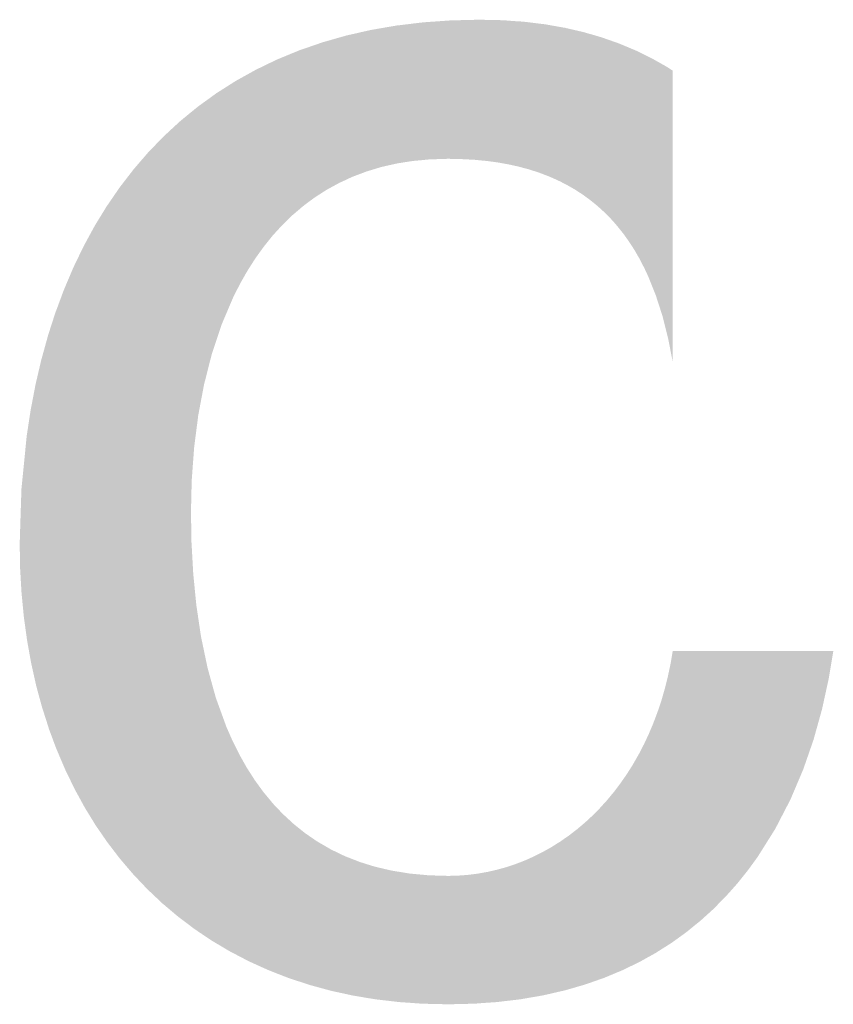
# Model space of a CAD drawing. Units: millimetres. Extents: x 2 to 287, y 8 to 189.
# Drawn here: x 63 to 64, y 56 to 58 of the extents above; entities that cross this region are included whole.
import ezdxf

# ---------------------------------------------------------------- set-up
doc = ezdxf.new("R2010")
doc.units = ezdxf.units.MM
doc.header["$MEASUREMENT"] = 0
doc.layers.get('0').update_dxf_attribs({"linetype": 'CONTINUOUS'})

msp = doc.modelspace()

# ---------------------------------------------------------------- linework, layer by layer
for points in [[(63.4103, 57.5334), (63.401, 57.7464), (63.4103, 57.748)], [(63.4266, 57.5371), (63.4103, 57.748), (63.4266, 57.7508)], [(63.4103, 57.5334), (63.4103, 57.748), (63.4266, 57.5371)], [(63.4341, 57.5387), (63.4266, 57.7508), (63.4341, 57.7521)], [(63.4266, 57.5371), (63.4266, 57.7508), (63.4341, 57.5387)], [(63.4341, 57.5387), (63.4341, 57.7521), (63.4343, 57.5388)], [(63.4343, 57.5388), (63.4341, 57.7521), (63.4343, 57.7521)], [(63.4373, 57.5393), (63.4343, 57.7521), (63.4373, 57.7524)], [(63.4343, 57.5388), (63.4343, 57.7521), (63.4373, 57.5393)], [(63.4539, 57.5419), (63.4373, 57.7524), (63.4539, 57.7544)], [(63.4373, 57.5393), (63.4373, 57.7524), (63.4539, 57.5419)], [(63.4593, 57.5427), (63.4539, 57.7544), (63.4593, 57.7551)], [(63.4539, 57.5419), (63.4539, 57.7544), (63.4593, 57.5427)], [(63.4746, 57.5441), (63.4593, 57.7551), (63.4746, 57.7569)], [(63.4593, 57.5427), (63.4593, 57.7551), (63.4746, 57.5441)], [(63.4754, 57.5442), (63.4746, 57.7569), (63.4754, 57.757)], [(63.4746, 57.5441), (63.4746, 57.7569), (63.4754, 57.5442)], [(63.4826, 57.5449), (63.4754, 57.757), (63.4826, 57.7575)], [(63.4754, 57.5442), (63.4754, 57.757), (63.4826, 57.5449)], [(63.4855, 57.5451), (63.4826, 57.7575), (63.4855, 57.7577)], [(63.4826, 57.5449), (63.4826, 57.7575), (63.4855, 57.5451)], [(63.5129, 57.546), (63.4855, 57.7577), (63.5129, 57.7596)], [(63.4855, 57.5451), (63.4855, 57.7577), (63.5129, 57.546)], [(63.5182, 57.5459), (63.5129, 57.7596), (63.5182, 57.76)], [(63.5129, 57.546), (63.5129, 57.7596), (63.5182, 57.5459)], [(63.5283, 57.5457), (63.5182, 57.76), (63.5283, 57.7602)], [(63.5182, 57.5459), (63.5182, 57.76), (63.5283, 57.5457)], [(63.5327, 57.5456), (63.5283, 57.7602), (63.5327, 57.7603)], [(63.5283, 57.5457), (63.5283, 57.7602), (63.5327, 57.5456)], [(63.5437, 57.545), (63.5327, 57.7603), (63.5437, 57.7606)], [(63.5327, 57.5456), (63.5327, 57.7603), (63.5437, 57.545)], [(63.5518, 57.5446), (63.5437, 57.7606), (63.5518, 57.7608)], [(63.5437, 57.545), (63.5437, 57.7606), (63.5518, 57.5446)], [(63.5518, 57.5446), (63.5518, 57.7608), (63.5523, 57.5446)], [(63.5523, 57.5446), (63.5518, 57.7608), (63.5523, 57.7608)], [(63.5589, 57.544), (63.5523, 57.7608), (63.5589, 57.7609)], [(63.5523, 57.5446), (63.5523, 57.7608), (63.5589, 57.544)], [(63.5625, 57.5436), (63.5589, 57.7609), (63.5625, 57.761)], [(63.5589, 57.544), (63.5589, 57.7609), (63.5625, 57.5436)], [(63.5625, 57.5436), (63.5625, 57.761), (63.5703, 57.5429)], [(63.5703, 57.5429), (63.5625, 57.761), (63.5703, 57.7608)], [(63.5703, 57.5429), (63.5703, 57.7608), (63.5739, 57.5425)], [(63.5739, 57.5425), (63.5703, 57.7608), (63.5739, 57.7608)], [(63.5739, 57.5425), (63.5739, 57.7608), (63.5882, 57.5406)], [(63.5882, 57.5406), (63.5739, 57.7608), (63.5882, 57.7604)], [(63.5882, 57.5406), (63.5882, 57.7604), (63.5888, 57.5405)], [(63.5888, 57.5405), (63.5882, 57.7604), (63.5888, 57.7604)], [(63.5888, 57.5405), (63.5888, 57.7604), (63.5901, 57.5403)], [(63.5901, 57.5403), (63.5888, 57.7604), (63.5901, 57.7604)], [(63.5901, 57.5403), (63.5901, 57.7604), (63.5975, 57.539)], [(63.5975, 57.539), (63.5901, 57.7604), (63.5975, 57.7602)], [(63.5975, 57.539), (63.5975, 57.7602), (63.6035, 57.5379)], [(63.6035, 57.5379), (63.5975, 57.7602), (63.6035, 57.7598)], [(63.6035, 57.5379), (63.6035, 57.7598), (63.6054, 57.5376)], [(63.6054, 57.5376), (63.6035, 57.7598), (63.6054, 57.7596)], [(63.6054, 57.5376), (63.6054, 57.7596), (63.618, 57.5348)], [(63.618, 57.5348), (63.6054, 57.7596), (63.618, 57.7587)], [(63.618, 57.5348), (63.618, 57.7587), (63.622, 57.534)], [(63.622, 57.534), (63.618, 57.7587), (63.622, 57.7585)], [(63.622, 57.534), (63.622, 57.7585), (63.6262, 57.5328)], [(63.6262, 57.5328), (63.622, 57.7585), (63.6262, 57.7582)], [(63.6262, 57.5328), (63.6262, 57.7582), (63.631, 57.5315)], [(63.631, 57.5315), (63.6262, 57.7582), (63.631, 57.7578)], [(63.631, 57.5315), (63.631, 57.7578), (63.6323, 57.5312)], [(63.6323, 57.5312), (63.631, 57.7578), (63.6323, 57.7576)], [(63.6323, 57.5312), (63.6323, 57.7576), (63.6379, 57.5297)], [(63.6379, 57.5297), (63.6323, 57.7576), (63.6379, 57.757)], [(63.6379, 57.5297), (63.6379, 57.757), (63.6463, 57.527)], [(63.6463, 57.527), (63.6379, 57.757), (63.6463, 57.7559)], [(63.6463, 57.527), (63.6463, 57.7559), (63.6532, 57.5248)], [(63.6532, 57.5248), (63.6463, 57.7559), (63.6532, 57.7551)], [(63.6532, 57.5248), (63.6532, 57.7551), (63.6601, 57.5222)], [(63.6601, 57.5222), (63.6532, 57.7551), (63.6601, 57.7542)], [(63.6601, 57.5222), (63.6601, 57.7542), (63.6606, 57.522)], [(63.6606, 57.522), (63.6601, 57.7542), (63.6606, 57.7542)], [(63.6606, 57.522), (63.6606, 57.7542), (63.6631, 57.521)], [(63.6631, 57.521), (63.6606, 57.7542), (63.6631, 57.7539)], [(63.6631, 57.521), (63.6631, 57.7539), (63.668, 57.5192)], [(63.668, 57.5192), (63.6631, 57.7539), (63.668, 57.753)], [(63.668, 57.5192), (63.668, 57.753), (63.6736, 57.5168)], [(63.6736, 57.5168), (63.668, 57.753), (63.6736, 57.752)], [(63.6736, 57.5168), (63.6736, 57.752), (63.6821, 57.513)], [(63.6821, 57.513), (63.6736, 57.752), (63.6821, 57.7505)], [(63.6821, 57.513), (63.6821, 57.7505), (63.6868, 57.5107)], [(63.6868, 57.5107), (63.6821, 57.7505), (63.6868, 57.7497)], [(63.6868, 57.5107), (63.6868, 57.7497), (63.6934, 57.5073)], [(63.6934, 57.5073), (63.6868, 57.7497), (63.6934, 57.7485)], [(63.6934, 57.5073), (63.6934, 57.7485), (63.6939, 57.5071)], [(63.6939, 57.5071), (63.6934, 57.7485), (63.6939, 57.7485)], [(63.6939, 57.5071), (63.6939, 57.7485), (63.6956, 57.5062)], [(63.6956, 57.5062), (63.6939, 57.7485), (63.6956, 57.748)], [(63.6956, 57.5062), (63.6956, 57.748), (63.6997, 57.5039)], [(63.6997, 57.5039), (63.6956, 57.748), (63.6997, 57.7471)], [(63.6997, 57.5039), (63.6997, 57.7471), (63.7086, 57.4988)], [(63.7086, 57.4988), (63.6997, 57.7471), (63.7086, 57.745)], [(63.3449, 57.5087), (63.3316, 57.7296), (63.3449, 57.7334)], [(63.3534, 57.5126), (63.3449, 57.7334), (63.3534, 57.7358)], [(63.3449, 57.5087), (63.3449, 57.7334), (63.3534, 57.5126)], [(63.3557, 57.5137), (63.3534, 57.7358), (63.3557, 57.7365)], [(63.3534, 57.5126), (63.3534, 57.7358), (63.3557, 57.5137)], [(63.3656, 57.5183), (63.3557, 57.7365), (63.3656, 57.7387)], [(63.3557, 57.5137), (63.3557, 57.7365), (63.3656, 57.5183)], [(63.3656, 57.5183), (63.3656, 57.7387), (63.3657, 57.5183)], [(63.3657, 57.5183), (63.3656, 57.7387), (63.3657, 57.7387)], [(63.3764, 57.5223), (63.3657, 57.7387), (63.3764, 57.7412)], [(63.3657, 57.5183), (63.3657, 57.7387), (63.3764, 57.5223)], [(63.3874, 57.5265), (63.3764, 57.7412), (63.3874, 57.7437)], [(63.3764, 57.5223), (63.3764, 57.7412), (63.3874, 57.5265)], [(63.3942, 57.5285), (63.3874, 57.7437), (63.3942, 57.7452)], [(63.3874, 57.5265), (63.3874, 57.7437), (63.3942, 57.5285)], [(63.4008, 57.5305), (63.3942, 57.7452), (63.4008, 57.7463)], [(63.3942, 57.5285), (63.3942, 57.7452), (63.4008, 57.5305)], [(63.401, 57.5306), (63.4008, 57.7463), (63.401, 57.7464)], [(63.4008, 57.5305), (63.4008, 57.7463), (63.401, 57.5306)], [(63.401, 57.5306), (63.401, 57.7464), (63.4103, 57.5334)], [(63.7086, 57.4988), (63.7086, 57.745), (63.7122, 57.4965)], [(63.7122, 57.4965), (63.7086, 57.745), (63.7122, 57.7442)], [(63.7122, 57.4965), (63.7122, 57.7442), (63.721, 57.4908)], [(63.721, 57.4908), (63.7122, 57.7442), (63.721, 57.7422)], [(63.721, 57.4908), (63.721, 57.7422), (63.7233, 57.4892)], [(63.7233, 57.4892), (63.721, 57.7422), (63.7233, 57.7416)], [(63.7233, 57.4892), (63.7233, 57.7416), (63.7244, 57.4884)], [(63.7244, 57.4884), (63.7233, 57.7416), (63.7244, 57.7413)], [(63.7244, 57.4884), (63.7244, 57.7413), (63.7247, 57.4881)], [(63.7247, 57.4881), (63.7244, 57.7413), (63.7247, 57.7412)], [(63.7247, 57.4881), (63.7247, 57.7412), (63.7328, 57.4822)], [(63.7328, 57.4822), (63.7247, 57.7412), (63.7328, 57.7388)], [(63.7328, 57.4822), (63.7328, 57.7388), (63.7362, 57.4794)], [(63.7362, 57.4794), (63.7328, 57.7388), (63.7362, 57.7379)], [(63.7362, 57.4794), (63.7362, 57.7379), (63.7441, 57.473)], [(63.7441, 57.473), (63.7362, 57.7379), (63.7441, 57.7356)], [(63.7441, 57.473), (63.7441, 57.7356), (63.7476, 57.4698)], [(63.7476, 57.4698), (63.7441, 57.7356), (63.7476, 57.7345)], [(63.7476, 57.4698), (63.7476, 57.7345), (63.7513, 57.4664)], [(63.7513, 57.4664), (63.7476, 57.7345), (63.7513, 57.7334)], [(63.7513, 57.4664), (63.7513, 57.7334), (63.7545, 57.4636)], [(63.7545, 57.4636), (63.7513, 57.7334), (63.7545, 57.7323)], [(63.7545, 57.4636), (63.7545, 57.7323), (63.7548, 57.4632)], [(63.7548, 57.4632), (63.7545, 57.7323), (63.7548, 57.7322)], [(63.7548, 57.4632), (63.7548, 57.7322), (63.7587, 57.4593)], [(63.7587, 57.4593), (63.7548, 57.7322), (63.7587, 57.7308)], [(63.2921, 57.4751), (63.2888, 57.7156), (63.2921, 57.7167)], [(63.2982, 57.4797), (63.2921, 57.7167), (63.2982, 57.7188)], [(63.2921, 57.4751), (63.2921, 57.7167), (63.2982, 57.4797)], [(63.3065, 57.4858), (63.2982, 57.7188), (63.3065, 57.7217)], [(63.2982, 57.4797), (63.2982, 57.7188), (63.3065, 57.4858)], [(63.3112, 57.4889), (63.3065, 57.7217), (63.3112, 57.7233)], [(63.3065, 57.4858), (63.3065, 57.7217), (63.3112, 57.4889)], [(63.3187, 57.4937), (63.3112, 57.7233), (63.3187, 57.7259)], [(63.3112, 57.4889), (63.3112, 57.7233), (63.3187, 57.4937)], [(63.3252, 57.4979), (63.3187, 57.7259), (63.3252, 57.7278)], [(63.3187, 57.4937), (63.3187, 57.7259), (63.3252, 57.4979)], [(63.3314, 57.5013), (63.3252, 57.7278), (63.3314, 57.7295)], [(63.3252, 57.4979), (63.3252, 57.7278), (63.3314, 57.5013)], [(63.3316, 57.5014), (63.3314, 57.7295), (63.3316, 57.7296)], [(63.3314, 57.5013), (63.3314, 57.7295), (63.3316, 57.5014)], [(63.3316, 57.5014), (63.3316, 57.7296), (63.3449, 57.5087)], [(63.7587, 57.4593), (63.7587, 57.7308), (63.765, 57.4529)], [(63.765, 57.4529), (63.7587, 57.7308), (63.765, 57.7286)], [(63.765, 57.4529), (63.765, 57.7286), (63.7693, 57.4481)], [(63.7693, 57.4481), (63.765, 57.7286), (63.7693, 57.7271)], [(63.7693, 57.4481), (63.7693, 57.7271), (63.7747, 57.4419)], [(63.7747, 57.4419), (63.7693, 57.7271), (63.7747, 57.7252)], [(63.7747, 57.4419), (63.7747, 57.7252), (63.7781, 57.4376)], [(63.7781, 57.4376), (63.7747, 57.7252), (63.7781, 57.7239)], [(63.7781, 57.4376), (63.7781, 57.7239), (63.7794, 57.436)], [(63.7794, 57.436), (63.7781, 57.7239), (63.7794, 57.7234)], [(63.7794, 57.436), (63.7794, 57.7234), (63.7827, 57.4318)], [(63.7827, 57.4318), (63.7794, 57.7234), (63.7827, 57.722)], [(63.7827, 57.4318), (63.7827, 57.722), (63.7839, 57.4304)], [(63.7839, 57.4304), (63.7827, 57.722), (63.7839, 57.7215)], [(63.7839, 57.4304), (63.7839, 57.7215), (63.7892, 57.423)], [(63.7892, 57.423), (63.7839, 57.7215), (63.7892, 57.7193)], [(63.7892, 57.423), (63.7892, 57.7193), (63.7925, 57.4183)], [(63.7925, 57.4183), (63.7892, 57.7193), (63.7925, 57.7179)], [(63.7925, 57.4183), (63.7925, 57.7179), (63.7984, 57.4093)], [(63.7984, 57.4093), (63.7925, 57.7179), (63.7984, 57.7154)], [(63.2564, 57.443), (63.2489, 57.6995), (63.2564, 57.7026)], [(63.2574, 57.444), (63.2564, 57.7026), (63.2574, 57.703)], [(63.2564, 57.443), (63.2564, 57.7026), (63.2574, 57.444)], [(63.2661, 57.4524), (63.2574, 57.703), (63.2661, 57.7066)], [(63.2574, 57.444), (63.2574, 57.703), (63.2661, 57.4524)], [(63.2721, 57.4584), (63.2661, 57.7066), (63.2721, 57.7091)], [(63.2661, 57.4524), (63.2661, 57.7066), (63.2721, 57.4584)], [(63.2742, 57.4601), (63.2721, 57.7091), (63.2742, 57.7099)], [(63.2721, 57.4584), (63.2721, 57.7091), (63.2742, 57.4601)], [(63.2831, 57.4677), (63.2742, 57.7099), (63.2831, 57.7136)], [(63.2742, 57.4601), (63.2742, 57.7099), (63.2831, 57.4677)], [(63.2888, 57.4726), (63.2831, 57.7136), (63.2888, 57.7156)], [(63.2831, 57.4677), (63.2831, 57.7136), (63.2888, 57.4726)], [(63.2888, 57.4726), (63.2888, 57.7156), (63.2921, 57.4751)], [(63.7984, 57.4093), (63.7984, 57.7154), (63.8007, 57.4057)], [(63.8007, 57.4057), (63.7984, 57.7154), (63.8007, 57.7145)], [(63.8007, 57.4057), (63.8007, 57.7145), (63.8037, 57.4006)], [(63.8037, 57.4006), (63.8007, 57.7145), (63.8037, 57.7132)], [(63.8037, 57.4006), (63.8037, 57.7132), (63.8071, 57.3947)], [(63.8071, 57.3947), (63.8037, 57.7132), (63.8071, 57.7115)], [(63.8071, 57.3947), (63.8071, 57.7115), (63.8084, 57.3925)], [(63.8084, 57.3925), (63.8071, 57.7115), (63.8084, 57.7109)], [(63.8084, 57.3925), (63.8084, 57.7109), (63.8096, 57.3902)], [(63.8096, 57.3902), (63.8084, 57.7109), (63.8096, 57.7103)], [(63.8096, 57.3902), (63.8096, 57.7103), (63.8153, 57.3792)], [(63.8153, 57.3792), (63.8096, 57.7103), (63.8153, 57.7075)], [(63.8153, 57.3792), (63.8153, 57.7075), (63.8156, 57.3788)], [(63.8156, 57.3788), (63.8153, 57.7075), (63.8156, 57.7074)], [(63.8156, 57.3788), (63.8156, 57.7074), (63.8223, 57.3645)], [(63.8223, 57.3645), (63.8156, 57.7074), (63.8223, 57.7041)], [(63.8223, 57.3645), (63.8223, 57.7041), (63.823, 57.3627)], [(63.823, 57.3627), (63.8223, 57.7041), (63.823, 57.7037)], [(63.823, 57.3627), (63.823, 57.7037), (63.828, 57.3503)], [(63.828, 57.3503), (63.823, 57.7037), (63.828, 57.7013)], [(63.828, 57.3503), (63.828, 57.7013), (63.8301, 57.345)], [(63.8301, 57.345), (63.828, 57.7013), (63.8301, 57.7001)], [(63.2274, 57.4089), (63.2162, 57.6837), (63.2274, 57.6891)], [(63.2277, 57.4094), (63.2274, 57.6891), (63.2277, 57.6893)], [(63.2274, 57.4089), (63.2274, 57.6891), (63.2277, 57.4094)], [(63.235, 57.4185), (63.2277, 57.6893), (63.235, 57.6928)], [(63.2277, 57.4094), (63.2277, 57.6893), (63.235, 57.4185)], [(63.2416, 57.4267), (63.235, 57.6928), (63.2416, 57.696)], [(63.235, 57.4185), (63.235, 57.6928), (63.2416, 57.4267)], [(63.2418, 57.427), (63.2416, 57.696), (63.2418, 57.6961)], [(63.2416, 57.4267), (63.2416, 57.696), (63.2418, 57.427)], [(63.2489, 57.4348), (63.2418, 57.6961), (63.2489, 57.6995)], [(63.2418, 57.427), (63.2418, 57.6961), (63.2489, 57.4348)], [(63.2489, 57.4348), (63.2489, 57.6995), (63.2564, 57.443)], [(63.8301, 57.345), (63.8301, 57.7001), (63.8344, 57.3343)], [(63.8344, 57.3343), (63.8301, 57.7001), (63.8344, 57.6977)], [(63.8344, 57.3343), (63.8344, 57.6977), (63.8349, 57.3326)], [(63.8349, 57.3326), (63.8344, 57.6977), (63.8349, 57.6973)], [(63.8349, 57.3326), (63.8349, 57.6973), (63.8367, 57.3271)], [(63.8367, 57.3271), (63.8349, 57.6973), (63.8367, 57.6964)], [(63.8367, 57.3271), (63.8367, 57.6964), (63.8427, 57.3085)], [(63.8427, 57.3085), (63.8367, 57.6964), (63.8427, 57.693)], [(63.8427, 57.3085), (63.8427, 57.693), (63.8447, 57.3021)], [(63.8447, 57.3021), (63.8427, 57.693), (63.8447, 57.6918)], [(63.8447, 57.3021), (63.8447, 57.6918), (63.848, 57.2889)], [(63.848, 57.2889), (63.8447, 57.6918), (63.848, 57.69)], [(63.848, 57.2889), (63.848, 57.69), (63.8511, 57.2767)], [(63.8511, 57.2767), (63.848, 57.69), (63.8511, 57.6882)], [(63.8511, 57.2767), (63.8511, 57.6882), (63.8528, 57.27)], [(63.8528, 57.27), (63.8511, 57.6882), (63.8528, 57.6871)], [(63.8528, 57.27), (63.8528, 57.6871), (63.8533, 57.2679)], [(63.8533, 57.2679), (63.8528, 57.6871), (63.8533, 57.6868)], [(63.8533, 57.2679), (63.8533, 57.6868), (63.8569, 57.2494)], [(63.8569, 57.2494), (63.8533, 57.6868), (63.8569, 57.6845)], [(63.2016, 57.3704), (63.1915, 57.67), (63.2016, 57.6756)], [(63.2027, 57.3722), (63.2016, 57.6756), (63.2027, 57.6762)], [(63.2016, 57.3704), (63.2016, 57.6756), (63.2027, 57.3722)], [(63.205, 57.3759), (63.2027, 57.6762), (63.205, 57.6775)], [(63.2027, 57.3722), (63.2027, 57.6762), (63.205, 57.3759)], [(63.214, 57.39), (63.205, 57.6775), (63.214, 57.6825)], [(63.205, 57.3759), (63.205, 57.6775), (63.214, 57.39)], [(63.2147, 57.3912), (63.214, 57.6825), (63.2147, 57.6829)], [(63.214, 57.39), (63.214, 57.6825), (63.2147, 57.3912)], [(63.2162, 57.3933), (63.2147, 57.6829), (63.2162, 57.6837)], [(63.2147, 57.3912), (63.2147, 57.6829), (63.2162, 57.3933)], [(63.2162, 57.3933), (63.2162, 57.6837), (63.2274, 57.4089)], [(63.8569, 57.2494), (63.8569, 57.6845), (63.859, 57.2386)], [(63.859, 57.2386), (63.8569, 57.6845), (63.859, 57.6831)], [(63.859, 57.2386), (63.859, 57.6831), (63.8603, 57.2316)], [(63.8603, 57.2316), (63.859, 57.6831), (63.8603, 57.6823)], [(63.1704, 57.3068), (63.1629, 57.6523), (63.1704, 57.6571)], [(63.1761, 57.3202), (63.1704, 57.6571), (63.1761, 57.6607)], [(63.1704, 57.3068), (63.1704, 57.6571), (63.1761, 57.3202)], [(63.1799, 57.3291), (63.1761, 57.6607), (63.1799, 57.6631)], [(63.1761, 57.3202), (63.1761, 57.6607), (63.1799, 57.3291)], [(63.1811, 57.332), (63.1799, 57.6631), (63.1811, 57.6639)], [(63.1799, 57.3291), (63.1799, 57.6631), (63.1811, 57.332)], [(63.1849, 57.3395), (63.1811, 57.6639), (63.1849, 57.6663)], [(63.1811, 57.332), (63.1811, 57.6639), (63.1849, 57.3395)], [(63.1903, 57.3501), (63.1849, 57.6663), (63.1903, 57.6693)], [(63.1849, 57.3395), (63.1849, 57.6663), (63.1903, 57.3501)], [(63.1915, 57.3525), (63.1903, 57.6693), (63.1915, 57.67)], [(63.1903, 57.3501), (63.1903, 57.6693), (63.1915, 57.3525)], [(63.1915, 57.3525), (63.1915, 57.67), (63.2016, 57.3704)], [(63.1479, 57.2439), (63.1413, 57.6373), (63.1479, 57.6421)], [(63.1483, 57.2452), (63.1479, 57.6421), (63.1483, 57.6424)], [(63.1479, 57.2439), (63.1479, 57.6421), (63.1483, 57.2452)], [(63.1542, 57.2628), (63.1483, 57.6424), (63.1542, 57.6467)], [(63.1483, 57.2452), (63.1483, 57.6424), (63.1542, 57.2628)], [(63.155, 57.2653), (63.1542, 57.6467), (63.155, 57.6473)], [(63.1542, 57.2628), (63.1542, 57.6467), (63.155, 57.2653)], [(63.1629, 57.2891), (63.155, 57.6473), (63.1629, 57.6523)], [(63.155, 57.2653), (63.155, 57.6473), (63.1629, 57.2891)], [(63.1629, 57.2891), (63.1629, 57.6523), (63.1704, 57.3068)], [(63.1266, 57.1458), (63.1241, 57.6246), (63.1266, 57.6267)], [(63.1269, 57.1487), (63.1266, 57.6267), (63.1269, 57.6269)], [(63.1266, 57.1458), (63.1266, 57.6267), (63.1269, 57.1487)], [(63.1313, 57.1721), (63.1269, 57.6269), (63.1313, 57.6301)], [(63.1269, 57.1487), (63.1269, 57.6269), (63.1313, 57.1721)], [(63.136, 57.197), (63.1313, 57.6301), (63.136, 57.6335)], [(63.1313, 57.1721), (63.1313, 57.6301), (63.136, 57.197)], [(63.1413, 57.2177), (63.136, 57.6335), (63.1413, 57.6373)], [(63.136, 57.197), (63.136, 57.6335), (63.1413, 57.2177)], [(63.1413, 57.2177), (63.1413, 57.6373), (63.1479, 57.2439)], [(63.1158, 56.3595), (63.0995, 57.6045), (63.1158, 57.6179)], [(63.1166, 57.0345), (63.1158, 57.6179), (63.1166, 57.6185)], [(63.1158, 57), (63.1158, 57.6179), (63.1166, 57.0345)], [(63.117, 57.0498), (63.1166, 57.6185), (63.117, 57.6188)], [(63.1166, 57.0345), (63.1166, 57.6185), (63.117, 57.0498)], [(63.1193, 57.081), (63.117, 57.6188), (63.1193, 57.6207)], [(63.117, 57.0498), (63.117, 57.6188), (63.1193, 57.081)], [(63.1207, 57.0995), (63.1193, 57.6207), (63.1207, 57.6218)], [(63.1193, 57.081), (63.1193, 57.6207), (63.1207, 57.0995)], [(63.1217, 57.1078), (63.1207, 57.6218), (63.1217, 57.6227)], [(63.1207, 57.0995), (63.1207, 57.6218), (63.1217, 57.1078)], [(63.1241, 57.1264), (63.1217, 57.6227), (63.1241, 57.6246)], [(63.1217, 57.1078), (63.1217, 57.6227), (63.1241, 57.1264)], [(63.1241, 57.1264), (63.1241, 57.6246), (63.1266, 57.1458)], [(63.0962, 56.3742), (63.0739, 57.5809), (63.0962, 57.6015)], [(63.0995, 56.3717), (63.0962, 57.6015), (63.0995, 57.6045)], [(63.0962, 56.3742), (63.0962, 57.6015), (63.0995, 56.3717)], [(63.0995, 56.3717), (63.0995, 57.6045), (63.1158, 56.3595)], [(63.0739, 56.3931), (63.0719, 57.5789), (63.0739, 57.5809)], [(63.0739, 56.3931), (63.0739, 57.5809), (63.0962, 56.3742)], [(63.0719, 56.3947), (63.0497, 57.5559), (63.0719, 57.5789)], [(63.0719, 56.3947), (63.0719, 57.5789), (63.0739, 56.3931)], [(63.0488, 56.4165), (63.0269, 57.5294), (63.0488, 57.5549)], [(63.0497, 56.4157), (63.0488, 57.5549), (63.0497, 57.5559)], [(63.0488, 56.4165), (63.0488, 57.5549), (63.0497, 56.4157)], [(63.0497, 56.4157), (63.0497, 57.5559), (63.0719, 56.3947)], [(63.0269, 56.4396), (63.0062, 57.5025), (63.0269, 57.5294)], [(63.0269, 56.4396), (63.0269, 57.5294), (63.0488, 56.4165)], [(63.0055, 56.4647), (62.9867, 57.4742), (63.0055, 57.5016)], [(63.0062, 56.4638), (63.0055, 57.5016), (63.0062, 57.5025)], [(63.0055, 56.4647), (63.0055, 57.5016), (63.0062, 56.4638)], [(63.0062, 56.4638), (63.0062, 57.5025), (63.0269, 56.4396)], [(62.9867, 56.4893), (62.9855, 57.4725), (62.9867, 57.4742)], [(62.9867, 56.4893), (62.9867, 57.4742), (63.0055, 56.4647)], [(62.9855, 56.491), (62.9684, 57.4446), (62.9855, 57.4725)], [(62.9855, 56.491), (62.9855, 57.4725), (62.9867, 56.4893)], [(62.9684, 56.5158), (62.9669, 57.4421), (62.9684, 57.4446)], [(62.9684, 56.5158), (62.9684, 57.4446), (62.9855, 56.491)], [(62.9669, 56.5183), (62.9514, 57.4136), (62.9669, 57.4421)], [(62.9669, 56.5183), (62.9669, 57.4421), (62.9684, 56.5158)], [(62.9514, 56.5435), (62.9497, 57.4104), (62.9514, 57.4136)], [(62.9514, 56.5435), (62.9514, 57.4136), (62.9669, 56.5183)], [(62.9497, 56.5467), (62.9357, 57.3814), (62.9497, 57.4104)], [(62.9497, 56.5467), (62.9497, 57.4104), (62.9514, 56.5435)], [(62.9339, 56.5761), (62.9213, 57.3479), (62.9339, 57.3776)], [(62.9357, 56.5723), (62.9339, 57.3776), (62.9357, 57.3814)], [(62.9339, 56.5761), (62.9339, 57.3776), (62.9357, 56.5723)], [(62.9357, 56.5723), (62.9357, 57.3814), (62.9497, 56.5467)], [(62.9195, 56.6064), (62.9082, 57.3132), (62.9195, 57.3437)], [(62.9213, 56.6021), (62.9195, 57.3437), (62.9213, 57.3479)], [(62.9195, 56.6064), (62.9195, 57.3437), (62.9213, 56.6021)], [(62.9213, 56.6021), (62.9213, 57.3479), (62.9339, 56.5761)], [(62.9064, 56.6375), (62.8963, 57.2773), (62.9064, 57.3086)], [(62.9082, 56.6329), (62.9064, 57.3086), (62.9082, 57.3132)], [(62.9064, 56.6375), (62.9064, 57.3086), (62.9082, 56.6329)], [(62.9082, 56.6329), (62.9082, 57.3132), (62.9195, 56.6064)], [(62.8963, 56.6647), (62.8948, 57.2725), (62.8963, 57.2773)], [(62.8963, 56.6647), (62.8963, 57.2773), (62.9064, 56.6375)], [(62.8948, 56.6696), (62.8859, 57.2402), (62.8948, 57.2725)], [(62.8948, 56.6696), (62.8948, 57.2725), (62.8963, 56.6647)], [(62.8845, 56.7024), (62.8767, 57.2019), (62.8845, 57.2353)], [(62.8859, 56.6975), (62.8845, 57.2353), (62.8859, 57.2402)], [(62.8845, 56.7024), (62.8845, 57.2353), (62.8859, 56.6975)], [(62.8859, 56.6975), (62.8859, 57.2402), (62.8948, 56.6696)], [(62.8767, 56.7311), (62.8756, 57.1972), (62.8767, 57.2019)], [(62.8767, 56.7311), (62.8767, 57.2019), (62.8845, 56.7024)], [(62.8756, 56.736), (62.869, 57.1625), (62.8756, 57.1972)], [(62.8756, 56.736), (62.8756, 57.1972), (62.8767, 56.7311)], [(62.8681, 56.7703), (62.8626, 57.122), (62.8681, 57.1581)], [(62.869, 56.7657), (62.8681, 57.1581), (62.869, 57.1625)], [(62.8681, 56.7703), (62.8681, 57.1581), (62.869, 56.7657)], [(62.869, 56.7657), (62.869, 57.1625), (62.8756, 56.736)], [(62.862, 56.8053), (62.8576, 57.0737), (62.862, 57.1182)], [(62.8626, 56.8011), (62.862, 57.1182), (62.8626, 57.122)], [(62.862, 56.8053), (62.862, 57.1182), (62.8626, 56.8011)], [(62.8626, 56.8011), (62.8626, 57.122), (62.8681, 56.7703)], [(62.8576, 56.8372), (62.854, 57.0375), (62.8576, 57.0737)], [(62.8576, 56.8372), (62.8576, 57.0737), (62.862, 56.8053)], [(62.8538, 56.8772), (62.8518, 56.9731), (62.8538, 57.0358)], [(62.854, 56.8742), (62.8538, 57.0358), (62.854, 57.0375)], [(62.8538, 56.8772), (62.8538, 57.0358), (62.854, 56.8742)], [(62.854, 56.8742), (62.854, 57.0375), (62.8576, 56.8372)], [(63.1158, 56.3595), (63.1158, 57), (63.1166, 56.3588)], [(63.1166, 56.3588), (63.1158, 57), (63.1166, 56.9528)], [(62.8518, 56.9119), (62.8511, 56.9504), (62.8518, 56.9731)], [(62.8518, 56.9119), (62.8518, 56.9731), (62.8538, 56.8772)], [(63.1166, 56.3588), (63.1166, 56.9528), (63.117, 56.3586)], [(63.117, 56.3586), (63.1166, 56.9528), (63.117, 56.9462)], [(63.117, 56.3586), (63.117, 56.9462), (63.1193, 56.3568)], [(63.1193, 56.3568), (63.117, 56.9462), (63.1193, 56.9046)], [(63.1193, 56.3568), (63.1193, 56.9046), (63.1207, 56.3558)], [(63.1207, 56.3558), (63.1193, 56.9046), (63.1207, 56.8908)], [(63.1207, 56.3558), (63.1207, 56.8908), (63.1217, 56.355)], [(63.1217, 56.355), (63.1207, 56.8908), (63.1217, 56.88)], [(63.1217, 56.355), (63.1217, 56.88), (63.1241, 56.3534)], [(63.1241, 56.3534), (63.1217, 56.88), (63.1241, 56.8559)], [(63.1241, 56.3534), (63.1241, 56.8559), (63.1266, 56.3518)], [(63.1266, 56.3518), (63.1241, 56.8559), (63.1266, 56.8393)], [(63.1266, 56.3518), (63.1266, 56.8393), (63.1269, 56.3515)], [(63.1269, 56.3515), (63.1266, 56.8393), (63.1269, 56.8369)], [(63.1269, 56.3515), (63.1269, 56.8369), (63.1313, 56.3486)], [(63.1313, 56.3486), (63.1269, 56.8369), (63.1313, 56.8074)], [(63.1313, 56.3486), (63.1313, 56.8074), (63.136, 56.3454)], [(63.136, 56.3454), (63.1313, 56.8074), (63.136, 56.785)], [(63.136, 56.3454), (63.136, 56.785), (63.1413, 56.3419)], [(63.1413, 56.3419), (63.136, 56.785), (63.1413, 56.7596)], [(63.859, 56.3343), (63.8569, 56.765), (63.859, 56.7772)], [(63.8603, 56.3352), (63.859, 56.7772), (63.8603, 56.7849)], [(63.859, 56.3343), (63.859, 56.7772), (63.8603, 56.3352)], [(63.8603, 56.3352), (63.8603, 56.7849), (63.873, 56.3444)], [(63.873, 56.3444), (63.8603, 56.7849), (63.873, 56.7849)], [(63.873, 56.3444), (63.873, 56.7849), (63.8816, 56.3506)], [(63.8816, 56.3506), (63.873, 56.7849), (63.8816, 56.7849)], [(63.8816, 56.3506), (63.8816, 56.7849), (63.8937, 56.3605)], [(63.8937, 56.3605), (63.8816, 56.7849), (63.8937, 56.7849)], [(63.8937, 56.3605), (63.8937, 56.7849), (63.903, 56.368)], [(63.903, 56.368), (63.8937, 56.7849), (63.903, 56.7849)], [(63.903, 56.368), (63.903, 56.7849), (63.9134, 56.3774)], [(63.9134, 56.3774), (63.903, 56.7849), (63.9134, 56.7849)], [(63.9134, 56.3774), (63.9134, 56.7849), (63.9231, 56.3862)], [(63.9231, 56.3862), (63.9134, 56.7849), (63.9231, 56.7849)], [(63.9231, 56.3862), (63.9231, 56.7849), (63.9319, 56.3952)], [(63.9319, 56.3952), (63.9231, 56.7849), (63.9319, 56.7849)], [(63.9319, 56.3952), (63.9319, 56.7849), (63.9419, 56.4053)], [(63.9419, 56.4053), (63.9319, 56.7849), (63.9419, 56.7849)], [(63.9419, 56.4053), (63.9419, 56.7849), (63.9494, 56.4136)], [(63.9494, 56.4136), (63.9419, 56.7849), (63.9494, 56.7849)], [(63.9494, 56.4136), (63.9494, 56.7849), (63.9596, 56.4251)], [(63.9596, 56.4251), (63.9494, 56.7849), (63.9596, 56.7849)], [(63.9596, 56.4251), (63.9596, 56.7849), (63.9658, 56.4328)], [(63.9658, 56.4328), (63.9596, 56.7849), (63.9658, 56.7849)], [(63.9658, 56.4328), (63.9658, 56.7849), (63.976, 56.4456)], [(63.976, 56.4456), (63.9658, 56.7849), (63.976, 56.7849)], [(63.976, 56.4456), (63.976, 56.7849), (63.9812, 56.4526)], [(63.9812, 56.4526), (63.976, 56.7849), (63.9812, 56.7849)], [(63.9812, 56.4526), (63.9812, 56.7849), (63.9914, 56.4667)], [(63.9914, 56.4667), (63.9812, 56.7849), (63.9914, 56.7849)], [(63.9914, 56.4667), (63.9914, 56.7849), (63.9956, 56.4733)], [(63.9956, 56.4733), (63.9914, 56.7849), (63.9956, 56.7849)], [(63.9956, 56.4733), (63.9956, 56.7849), (64.0189, 56.5104)], [(64.0189, 56.5104), (63.9956, 56.7849), (64.0189, 56.7849)], [(64.0189, 56.5104), (64.0189, 56.7849), (64.0215, 56.5155)], [(64.0215, 56.5155), (64.0189, 56.7849), (64.0215, 56.7849)], [(64.0215, 56.5155), (64.0215, 56.7849), (64.0423, 56.5557)], [(64.0423, 56.5557), (64.0215, 56.7849), (64.0423, 56.7849)], [(64.0423, 56.5557), (64.0423, 56.7849), (64.0438, 56.5592)], [(64.0438, 56.5592), (64.0423, 56.7849), (64.0438, 56.7849)], [(64.0438, 56.5592), (64.0438, 56.7849), (64.0619, 56.6019)], [(64.0619, 56.6019), (64.0438, 56.7849), (64.0619, 56.7849)], [(64.0619, 56.6019), (64.0619, 56.7849), (64.0627, 56.6041)], [(64.0627, 56.6041), (64.0619, 56.7849), (64.0627, 56.7849)], [(64.0627, 56.6041), (64.0627, 56.7849), (64.0781, 56.6485)], [(64.0781, 56.6485), (64.0627, 56.7849), (64.0781, 56.7849)], [(64.0781, 56.6485), (64.0781, 56.7849), (64.0784, 56.6497)], [(64.0784, 56.6497), (64.0781, 56.7849), (64.0784, 56.7849)], [(64.0784, 56.6497), (64.0784, 56.7849), (64.091, 56.695)], [(64.091, 56.695), (64.0784, 56.7849), (64.091, 56.7849)], [(64.091, 56.695), (64.091, 56.7849), (64.0911, 56.6954)], [(64.0911, 56.6954), (64.091, 56.7849), (64.0911, 56.7849)], [(64.0911, 56.6954), (64.0911, 56.7849), (64.101, 56.7406)], [(64.101, 56.7406), (64.0911, 56.7849), (64.101, 56.7849)], [(64.101, 56.7406), (64.101, 56.7849), (64.1011, 56.7407)], [(64.1011, 56.7407), (64.101, 56.7849), (64.1011, 56.7849)], [(64.1011, 56.7407), (64.1011, 56.7849), (64.1085, 56.7849)], [(63.1413, 56.3419), (63.1413, 56.7596), (63.1479, 56.3374)], [(63.1479, 56.3374), (63.1413, 56.7596), (63.1479, 56.7356)], [(63.8569, 56.3329), (63.8533, 56.7482), (63.8569, 56.765)], [(63.8569, 56.3329), (63.8569, 56.765), (63.859, 56.3343)], [(63.8528, 56.3303), (63.8511, 56.7389), (63.8528, 56.7456)], [(63.8533, 56.3307), (63.8528, 56.7456), (63.8533, 56.7482)], [(63.8528, 56.3303), (63.8528, 56.7456), (63.8533, 56.3307)], [(63.8533, 56.3307), (63.8533, 56.7482), (63.8569, 56.3329)], [(63.1479, 56.3374), (63.1479, 56.7356), (63.1483, 56.3371)], [(63.1483, 56.3371), (63.1479, 56.7356), (63.1483, 56.734)], [(63.1483, 56.3371), (63.1483, 56.734), (63.1542, 56.3337)], [(63.1542, 56.3337), (63.1483, 56.734), (63.1542, 56.713)], [(63.8511, 56.3292), (63.848, 56.7267), (63.8511, 56.7389)], [(63.8511, 56.3292), (63.8511, 56.7389), (63.8528, 56.3303)], [(63.1542, 56.3337), (63.1542, 56.713), (63.155, 56.3332)], [(63.155, 56.3332), (63.1542, 56.713), (63.155, 56.7107)], [(63.8447, 56.3252), (63.8427, 56.7082), (63.8447, 56.7152)], [(63.848, 56.3273), (63.8447, 56.7152), (63.848, 56.7267)], [(63.8447, 56.3252), (63.8447, 56.7152), (63.848, 56.3273)], [(63.848, 56.3273), (63.848, 56.7267), (63.8511, 56.3292)], [(63.155, 56.3332), (63.155, 56.7107), (63.1629, 56.3285)], [(63.1629, 56.3285), (63.155, 56.7107), (63.1629, 56.6889)], [(63.8427, 56.3239), (63.8367, 56.6904), (63.8427, 56.7082)], [(63.8427, 56.3239), (63.8427, 56.7082), (63.8447, 56.3252)], [(63.1629, 56.3285), (63.1629, 56.6889), (63.1704, 56.324)], [(63.1704, 56.324), (63.1629, 56.6889), (63.1704, 56.6682)], [(63.8344, 56.3186), (63.8301, 56.673), (63.8344, 56.6843)], [(63.8349, 56.3189), (63.8344, 56.6843), (63.8349, 56.6858)], [(63.8344, 56.3186), (63.8344, 56.6843), (63.8349, 56.3189)], [(63.8367, 56.3201), (63.8349, 56.6858), (63.8367, 56.6904)], [(63.8349, 56.3189), (63.8349, 56.6858), (63.8367, 56.3201)], [(63.8367, 56.3201), (63.8367, 56.6904), (63.8427, 56.3239)], [(63.1704, 56.324), (63.1704, 56.6682), (63.1761, 56.3207)], [(63.1761, 56.3207), (63.1704, 56.6682), (63.1761, 56.6552)], [(63.828, 56.315), (63.823, 56.6562), (63.828, 56.6679)], [(63.8301, 56.3162), (63.828, 56.6679), (63.8301, 56.673)], [(63.828, 56.315), (63.828, 56.6679), (63.8301, 56.3162)], [(63.8301, 56.3162), (63.8301, 56.673), (63.8344, 56.3186)], [(63.1761, 56.3207), (63.1761, 56.6552), (63.1799, 56.3187)], [(63.1799, 56.3187), (63.1761, 56.6552), (63.1799, 56.6466)], [(63.8223, 56.3119), (63.8156, 56.6404), (63.8223, 56.6547)], [(63.823, 56.3123), (63.8223, 56.6547), (63.823, 56.6562)], [(63.8223, 56.3119), (63.8223, 56.6547), (63.823, 56.3123)], [(63.823, 56.3123), (63.823, 56.6562), (63.828, 56.315)], [(63.1799, 56.3187), (63.1799, 56.6466), (63.1811, 56.318)], [(63.1811, 56.318), (63.1799, 56.6466), (63.1811, 56.6441)], [(63.1811, 56.318), (63.1811, 56.6441), (63.1849, 56.3161)], [(63.1849, 56.3161), (63.1811, 56.6441), (63.1849, 56.6365)], [(63.1849, 56.3161), (63.1849, 56.6365), (63.1903, 56.3133)], [(63.1903, 56.3133), (63.1849, 56.6365), (63.1903, 56.6257)], [(63.8153, 56.308), (63.8096, 56.6289), (63.8153, 56.6399)], [(63.8156, 56.3081), (63.8153, 56.6399), (63.8156, 56.6404)], [(63.8153, 56.308), (63.8153, 56.6399), (63.8156, 56.3081)], [(63.8156, 56.3081), (63.8156, 56.6404), (63.8223, 56.3119)], [(63.1903, 56.3133), (63.1903, 56.6257), (63.1915, 56.3126)], [(63.1915, 56.3126), (63.1903, 56.6257), (63.1915, 56.6235)], [(63.1915, 56.3126), (63.1915, 56.6235), (63.2016, 56.3074)], [(63.2016, 56.3074), (63.1915, 56.6235), (63.2016, 56.6055)], [(63.8071, 56.3035), (63.8037, 56.6183), (63.8071, 56.6242)], [(63.8084, 56.3042), (63.8071, 56.6242), (63.8084, 56.6266)], [(63.8071, 56.3035), (63.8071, 56.6242), (63.8084, 56.3042)], [(63.8096, 56.3047), (63.8084, 56.6266), (63.8096, 56.6289)], [(63.8084, 56.3042), (63.8084, 56.6266), (63.8096, 56.3047)], [(63.8096, 56.3047), (63.8096, 56.6289), (63.8153, 56.308)], [(63.2016, 56.3074), (63.2016, 56.6055), (63.2027, 56.3068)], [(63.2027, 56.3068), (63.2016, 56.6055), (63.2027, 56.6039)], [(63.7984, 56.2993), (63.7925, 56.5998), (63.7984, 56.609)], [(63.8007, 56.3004), (63.7984, 56.609), (63.8007, 56.6131)], [(63.7984, 56.2993), (63.7984, 56.609), (63.8007, 56.3004)], [(63.8037, 56.3019), (63.8007, 56.6131), (63.8037, 56.6183)], [(63.8007, 56.3004), (63.8007, 56.6131), (63.8037, 56.3019)], [(63.8037, 56.3019), (63.8037, 56.6183), (63.8071, 56.3035)], [(63.2027, 56.3068), (63.2027, 56.6039), (63.205, 56.3056)], [(63.205, 56.3056), (63.2027, 56.6039), (63.205, 56.6002)], [(63.205, 56.3056), (63.205, 56.6002), (63.214, 56.3015)], [(63.214, 56.3015), (63.205, 56.6002), (63.214, 56.5861)], [(63.7892, 56.2948), (63.7839, 56.5869), (63.7892, 56.5945)], [(63.7925, 56.2965), (63.7892, 56.5945), (63.7925, 56.5998)], [(63.7892, 56.2948), (63.7892, 56.5945), (63.7925, 56.2965)], [(63.7925, 56.2965), (63.7925, 56.5998), (63.7984, 56.2993)], [(63.214, 56.3015), (63.214, 56.5861), (63.2147, 56.3012)], [(63.2147, 56.3012), (63.214, 56.5861), (63.2147, 56.5851)], [(63.2147, 56.3012), (63.2147, 56.5851), (63.2162, 56.3005)], [(63.2162, 56.3005), (63.2147, 56.5851), (63.2162, 56.583)], [(63.2162, 56.3005), (63.2162, 56.583), (63.2274, 56.2954)], [(63.2274, 56.2954), (63.2162, 56.583), (63.2274, 56.5676)], [(63.7781, 56.2898), (63.7747, 56.5742), (63.7781, 56.5788)], [(63.7794, 56.2903), (63.7781, 56.5788), (63.7794, 56.5805)], [(63.7781, 56.2898), (63.7781, 56.5788), (63.7794, 56.2903)], [(63.7827, 56.2917), (63.7794, 56.5805), (63.7827, 56.5852)], [(63.7794, 56.2903), (63.7794, 56.5805), (63.7827, 56.2917)], [(63.7839, 56.2923), (63.7827, 56.5852), (63.7839, 56.5869)], [(63.7827, 56.2917), (63.7827, 56.5852), (63.7839, 56.2923)], [(63.7839, 56.2923), (63.7839, 56.5869), (63.7892, 56.2948)], [(63.2274, 56.2954), (63.2274, 56.5676), (63.2277, 56.2953)], [(63.2277, 56.2953), (63.2274, 56.5676), (63.2277, 56.5672)], [(63.2277, 56.2953), (63.2277, 56.5672), (63.235, 56.292)], [(63.235, 56.292), (63.2277, 56.5672), (63.235, 56.5584)], [(63.765, 56.2843), (63.7587, 56.5543), (63.765, 56.562)], [(63.7693, 56.2861), (63.765, 56.562), (63.7693, 56.5671)], [(63.765, 56.2843), (63.765, 56.562), (63.7693, 56.2861)], [(63.7747, 56.2884), (63.7693, 56.5671), (63.7747, 56.5742)], [(63.7693, 56.2861), (63.7693, 56.5671), (63.7747, 56.2884)], [(63.7747, 56.2884), (63.7747, 56.5742), (63.7781, 56.2898)], [(63.235, 56.292), (63.235, 56.5584), (63.2416, 56.2894)], [(63.2416, 56.2894), (63.235, 56.5584), (63.2416, 56.5504)], [(63.2416, 56.2894), (63.2416, 56.5504), (63.2418, 56.2893)], [(63.2418, 56.2893), (63.2416, 56.5504), (63.2418, 56.55)], [(63.2418, 56.2893), (63.2418, 56.55), (63.2489, 56.2865)], [(63.2489, 56.2865), (63.2418, 56.55), (63.2489, 56.5425)], [(63.7513, 56.2788), (63.7476, 56.5421), (63.7513, 56.5462)], [(63.7545, 56.2799), (63.7513, 56.5462), (63.7545, 56.5497)], [(63.7513, 56.2788), (63.7513, 56.5462), (63.7545, 56.2799)], [(63.7548, 56.2801), (63.7545, 56.5497), (63.7548, 56.55)], [(63.7545, 56.2799), (63.7545, 56.5497), (63.7548, 56.2801)], [(63.7587, 56.2817), (63.7548, 56.55), (63.7587, 56.5543)], [(63.7548, 56.2801), (63.7548, 56.55), (63.7587, 56.2817)], [(63.7587, 56.2817), (63.7587, 56.5543), (63.765, 56.2843)], [(63.2489, 56.2865), (63.2489, 56.5425), (63.2564, 56.2836)], [(63.2564, 56.2836), (63.2489, 56.5425), (63.2564, 56.5346)], [(63.2564, 56.2836), (63.2564, 56.5346), (63.2574, 56.2832)], [(63.2574, 56.2832), (63.2564, 56.5346), (63.2574, 56.5335)], [(63.2574, 56.2832), (63.2574, 56.5335), (63.2661, 56.2798)], [(63.2661, 56.2798), (63.2574, 56.5335), (63.2661, 56.5255)], [(63.7362, 56.2735), (63.7328, 56.5274), (63.7362, 56.5306)], [(63.7441, 56.2763), (63.7362, 56.5306), (63.7441, 56.5385)], [(63.7362, 56.2735), (63.7362, 56.5306), (63.7441, 56.2763)], [(63.7476, 56.2775), (63.7441, 56.5385), (63.7476, 56.5421)], [(63.7441, 56.2763), (63.7441, 56.5385), (63.7476, 56.2775)], [(63.7476, 56.2775), (63.7476, 56.5421), (63.7513, 56.2788)], [(63.2661, 56.2798), (63.2661, 56.5255), (63.2721, 56.2778)], [(63.2721, 56.2778), (63.2661, 56.5255), (63.2721, 56.5199)], [(63.2721, 56.2778), (63.2721, 56.5199), (63.2742, 56.2771)], [(63.2742, 56.2771), (63.2721, 56.5199), (63.2742, 56.518)], [(63.2742, 56.2771), (63.2742, 56.518), (63.2831, 56.2742)], [(63.2831, 56.2742), (63.2742, 56.518), (63.2831, 56.5108)], [(63.721, 56.2684), (63.7122, 56.5093), (63.721, 56.5168)], [(63.7233, 56.2691), (63.721, 56.5168), (63.7233, 56.5187)], [(63.721, 56.2684), (63.721, 56.5168), (63.7233, 56.2691)], [(63.7244, 56.2694), (63.7233, 56.5187), (63.7244, 56.5196)], [(63.7233, 56.2691), (63.7233, 56.5187), (63.7244, 56.2694)], [(63.7247, 56.2695), (63.7244, 56.5196), (63.7247, 56.5199)], [(63.7244, 56.2694), (63.7244, 56.5196), (63.7247, 56.2695)], [(63.7328, 56.2723), (63.7247, 56.5199), (63.7328, 56.5274)], [(63.7247, 56.2695), (63.7247, 56.5199), (63.7328, 56.2723)], [(63.7328, 56.2723), (63.7328, 56.5274), (63.7362, 56.2735)], [(63.2831, 56.2742), (63.2831, 56.5108), (63.2888, 56.2723)], [(63.2888, 56.2723), (63.2831, 56.5108), (63.2888, 56.5062)], [(63.2888, 56.2723), (63.2888, 56.5062), (63.2921, 56.2712)], [(63.2921, 56.2712), (63.2888, 56.5062), (63.2921, 56.5036)], [(63.2921, 56.2712), (63.2921, 56.5036), (63.2982, 56.2692)], [(63.2982, 56.2692), (63.2921, 56.5036), (63.2982, 56.4994)], [(63.2982, 56.2692), (63.2982, 56.4994), (63.3065, 56.2669)], [(63.3065, 56.2669), (63.2982, 56.4994), (63.3065, 56.4937)], [(63.6997, 56.2623), (63.6956, 56.4969), (63.6997, 56.4997)], [(63.7086, 56.2648), (63.6997, 56.4997), (63.7086, 56.5066)], [(63.6997, 56.2623), (63.6997, 56.4997), (63.7086, 56.2648)], [(63.7122, 56.2659), (63.7086, 56.5066), (63.7122, 56.5093)], [(63.7086, 56.2648), (63.7086, 56.5066), (63.7122, 56.2659)], [(63.7122, 56.2659), (63.7122, 56.5093), (63.721, 56.2684)], [(63.3065, 56.2669), (63.3065, 56.4937), (63.3112, 56.2656)], [(63.3112, 56.2656), (63.3065, 56.4937), (63.3112, 56.4905)], [(63.3112, 56.2656), (63.3112, 56.4905), (63.3187, 56.2636)], [(63.3187, 56.2636), (63.3112, 56.4905), (63.3187, 56.4862)], [(63.3187, 56.2636), (63.3187, 56.4862), (63.3252, 56.2618)], [(63.3252, 56.2618), (63.3187, 56.4862), (63.3252, 56.4824)], [(63.6821, 56.2579), (63.6736, 56.4824), (63.6821, 56.4878)], [(63.6868, 56.2589), (63.6821, 56.4878), (63.6868, 56.4907)], [(63.6821, 56.2579), (63.6821, 56.4878), (63.6868, 56.2589)], [(63.6934, 56.2605), (63.6868, 56.4907), (63.6934, 56.4954)], [(63.6868, 56.2589), (63.6868, 56.4907), (63.6934, 56.2605)], [(63.6939, 56.2606), (63.6934, 56.4954), (63.6939, 56.4957)], [(63.6934, 56.2605), (63.6934, 56.4954), (63.6939, 56.2606)], [(63.6956, 56.2611), (63.6939, 56.4957), (63.6956, 56.4969)], [(63.6939, 56.2606), (63.6939, 56.4957), (63.6956, 56.2611)], [(63.6956, 56.2611), (63.6956, 56.4969), (63.6997, 56.2623)], [(63.3252, 56.2618), (63.3252, 56.4824), (63.3314, 56.2601)], [(63.3314, 56.2601), (63.3252, 56.4824), (63.3314, 56.4788)], [(63.3314, 56.2601), (63.3314, 56.4788), (63.3316, 56.26)], [(63.3316, 56.26), (63.3314, 56.4788), (63.3316, 56.4786)], [(63.3316, 56.26), (63.3316, 56.4786), (63.3449, 56.2571)], [(63.3449, 56.2571), (63.3316, 56.4786), (63.3449, 56.4722)], [(63.3449, 56.2571), (63.3449, 56.4722), (63.3534, 56.2553)], [(63.3534, 56.2553), (63.3449, 56.4722), (63.3534, 56.4681)], [(63.6532, 56.2516), (63.6463, 56.4678), (63.6532, 56.4713)], [(63.6601, 56.2528), (63.6532, 56.4713), (63.6601, 56.4748)], [(63.6532, 56.2516), (63.6532, 56.4713), (63.6601, 56.2528)], [(63.6606, 56.2529), (63.6601, 56.4748), (63.6606, 56.475)], [(63.6601, 56.2528), (63.6601, 56.4748), (63.6606, 56.2529)], [(63.6631, 56.2535), (63.6606, 56.475), (63.6631, 56.4765)], [(63.6606, 56.2529), (63.6606, 56.475), (63.6631, 56.2535)], [(63.668, 56.2546), (63.6631, 56.4765), (63.668, 56.4792)], [(63.6631, 56.2535), (63.6631, 56.4765), (63.668, 56.2546)], [(63.6736, 56.2559), (63.668, 56.4792), (63.6736, 56.4824)], [(63.668, 56.2546), (63.668, 56.4792), (63.6736, 56.2559)], [(63.6736, 56.2559), (63.6736, 56.4824), (63.6821, 56.2579)], [(63.3534, 56.2553), (63.3534, 56.4681), (63.3557, 56.2548)], [(63.3557, 56.2548), (63.3534, 56.4681), (63.3557, 56.4672)], [(63.3557, 56.2548), (63.3557, 56.4672), (63.3656, 56.2526)], [(63.3656, 56.2526), (63.3557, 56.4672), (63.3656, 56.4633)], [(63.3656, 56.2526), (63.3656, 56.4633), (63.3657, 56.2526)], [(63.3657, 56.2526), (63.3656, 56.4633), (63.3657, 56.4633)], [(63.3657, 56.2526), (63.3657, 56.4633), (63.3764, 56.2508)], [(63.3764, 56.2508), (63.3657, 56.4633), (63.3764, 56.4591)], [(63.3764, 56.2508), (63.3764, 56.4591), (63.3874, 56.2489)], [(63.3874, 56.2489), (63.3764, 56.4591), (63.3874, 56.4556)], [(63.3874, 56.2489), (63.3874, 56.4556), (63.3942, 56.2478)], [(63.3942, 56.2478), (63.3874, 56.4556), (63.3942, 56.4535)], [(63.3942, 56.2478), (63.3942, 56.4535), (63.4008, 56.2467)], [(63.4008, 56.2467), (63.3942, 56.4535), (63.4008, 56.4515)], [(63.618, 56.2459), (63.6054, 56.4518), (63.618, 56.456)], [(63.622, 56.2464), (63.618, 56.456), (63.622, 56.4575)], [(63.618, 56.2459), (63.618, 56.456), (63.622, 56.2464)], [(63.6262, 56.2469), (63.622, 56.4575), (63.6262, 56.4591)], [(63.622, 56.2464), (63.622, 56.4575), (63.6262, 56.2469)], [(63.631, 56.2478), (63.6262, 56.4591), (63.631, 56.461)], [(63.6262, 56.2469), (63.6262, 56.4591), (63.631, 56.2478)], [(63.6323, 56.248), (63.631, 56.461), (63.6323, 56.4615)], [(63.631, 56.2478), (63.631, 56.461), (63.6323, 56.248)], [(63.6379, 56.249), (63.6323, 56.4615), (63.6379, 56.464)], [(63.6323, 56.248), (63.6323, 56.4615), (63.6379, 56.249)], [(63.6463, 56.2504), (63.6379, 56.464), (63.6463, 56.4678)], [(63.6379, 56.249), (63.6379, 56.464), (63.6463, 56.2504)], [(63.6463, 56.2504), (63.6463, 56.4678), (63.6532, 56.2516)], [(63.4008, 56.2467), (63.4008, 56.4515), (63.401, 56.2467)], [(63.401, 56.2467), (63.4008, 56.4515), (63.401, 56.4515)], [(63.401, 56.2467), (63.401, 56.4515), (63.4103, 56.2456)], [(63.4103, 56.2456), (63.401, 56.4515), (63.4103, 56.4493)], [(63.4103, 56.2456), (63.4103, 56.4493), (63.4266, 56.2437)], [(63.4266, 56.2437), (63.4103, 56.4493), (63.4266, 56.4455)], [(63.4266, 56.2437), (63.4266, 56.4455), (63.4341, 56.2428)], [(63.4341, 56.2428), (63.4266, 56.4455), (63.4341, 56.4443)], [(63.4341, 56.2428), (63.4341, 56.4443), (63.4343, 56.2428)], [(63.4343, 56.2428), (63.4341, 56.4443), (63.4343, 56.4442)], [(63.4343, 56.2428), (63.4343, 56.4442), (63.4373, 56.2424)], [(63.4373, 56.2424), (63.4343, 56.4442), (63.4373, 56.4438)], [(63.4373, 56.2424), (63.4373, 56.4438), (63.4539, 56.2413)], [(63.4539, 56.2413), (63.4373, 56.4438), (63.4539, 56.4411)], [(63.4539, 56.2413), (63.4539, 56.4411), (63.4593, 56.2409)], [(63.4593, 56.2409), (63.4539, 56.4411), (63.4593, 56.4406)], [(63.4593, 56.2409), (63.4593, 56.4406), (63.4746, 56.2398)], [(63.4746, 56.2398), (63.4593, 56.4406), (63.4746, 56.4392)], [(63.4746, 56.2398), (63.4746, 56.4392), (63.4754, 56.2398)], [(63.4754, 56.2398), (63.4746, 56.4392), (63.4754, 56.4391)], [(63.4754, 56.2398), (63.4754, 56.4391), (63.4826, 56.2397)], [(63.4826, 56.2397), (63.4754, 56.4391), (63.4826, 56.4384)], [(63.4826, 56.2397), (63.4826, 56.4384), (63.4855, 56.2396)], [(63.4855, 56.2396), (63.4826, 56.4384), (63.4855, 56.4383)], [(63.4855, 56.2396), (63.4855, 56.4383), (63.5129, 56.239)], [(63.5129, 56.239), (63.4855, 56.4383), (63.5129, 56.4375)], [(63.5327, 56.2394), (63.5283, 56.4379), (63.5327, 56.4382)], [(63.5437, 56.2397), (63.5327, 56.4382), (63.5437, 56.439)], [(63.5327, 56.2394), (63.5327, 56.4382), (63.5437, 56.2397)], [(63.5518, 56.2399), (63.5437, 56.439), (63.5518, 56.4401)], [(63.5437, 56.2397), (63.5437, 56.439), (63.5518, 56.2399)], [(63.5518, 56.2399), (63.5518, 56.4401), (63.5523, 56.2399)], [(63.5523, 56.2399), (63.5518, 56.4401), (63.5523, 56.4401)], [(63.5589, 56.2403), (63.5523, 56.4401), (63.5589, 56.4409)], [(63.5523, 56.2399), (63.5523, 56.4401), (63.5589, 56.2403)], [(63.5625, 56.2406), (63.5589, 56.4409), (63.5625, 56.4416)], [(63.5589, 56.2403), (63.5589, 56.4409), (63.5625, 56.2406)], [(63.5703, 56.2412), (63.5625, 56.4416), (63.5703, 56.443)], [(63.5625, 56.2406), (63.5625, 56.4416), (63.5703, 56.2412)], [(63.5739, 56.2414), (63.5703, 56.443), (63.5739, 56.4436)], [(63.5703, 56.2412), (63.5703, 56.443), (63.5739, 56.2414)], [(63.5882, 56.2424), (63.5739, 56.4436), (63.5882, 56.4469)], [(63.5739, 56.2414), (63.5739, 56.4436), (63.5882, 56.2424)], [(63.5888, 56.2425), (63.5882, 56.4469), (63.5888, 56.447)], [(63.5882, 56.2424), (63.5882, 56.4469), (63.5888, 56.2425)], [(63.5901, 56.2426), (63.5888, 56.447), (63.5901, 56.4474)], [(63.5888, 56.2425), (63.5888, 56.447), (63.5901, 56.2426)], [(63.5975, 56.2435), (63.5901, 56.4474), (63.5975, 56.4494)], [(63.5901, 56.2426), (63.5901, 56.4474), (63.5975, 56.2435)], [(63.6035, 56.2442), (63.5975, 56.4494), (63.6035, 56.4511)], [(63.5975, 56.2435), (63.5975, 56.4494), (63.6035, 56.2442)], [(63.6054, 56.2444), (63.6035, 56.4511), (63.6054, 56.4518)], [(63.6035, 56.2442), (63.6035, 56.4511), (63.6054, 56.2444)], [(63.6054, 56.2444), (63.6054, 56.4518), (63.618, 56.2459)], [(63.5182, 56.2391), (63.5129, 56.4375), (63.5182, 56.4376)], [(63.5129, 56.239), (63.5129, 56.4375), (63.5182, 56.2391)], [(63.5283, 56.2393), (63.5182, 56.4376), (63.5283, 56.4379)], [(63.5182, 56.2391), (63.5182, 56.4376), (63.5283, 56.2393)], [(63.5283, 56.2393), (63.5283, 56.4379), (63.5327, 56.2394)]]:
    msp.add_solid(points)

doc.saveas('drawing.dxf')
